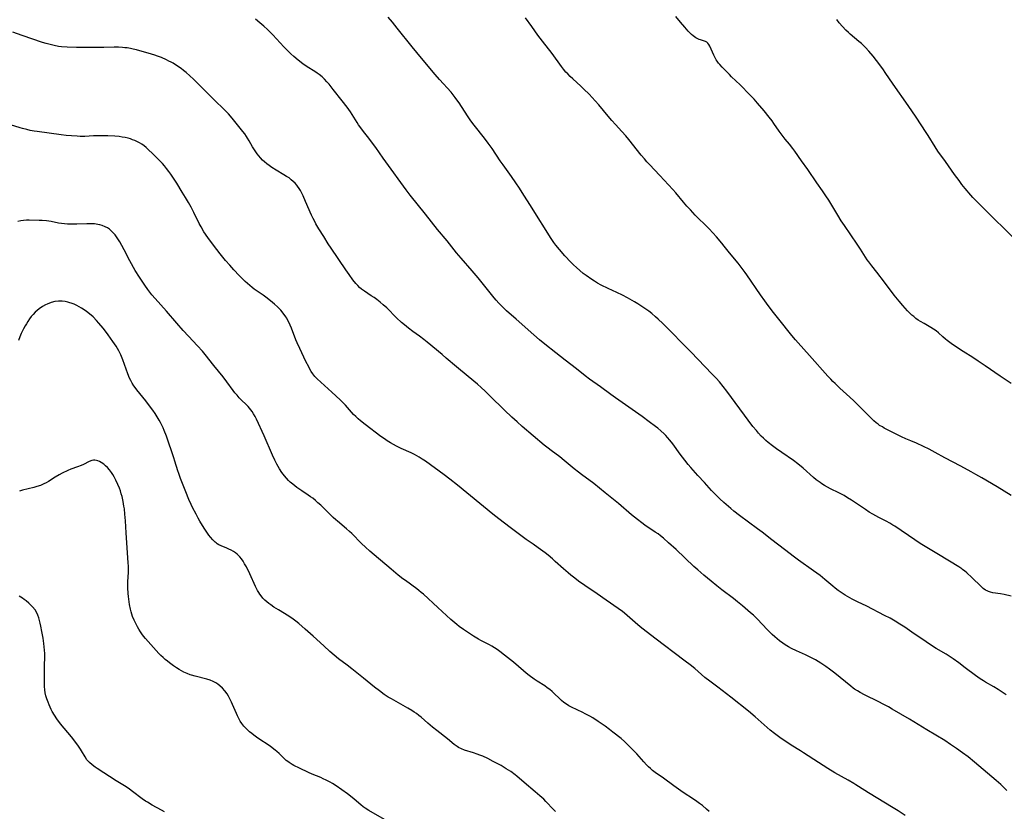
# Model space of a CAD drawing. Units: inches. Extents: x 2102562 to 2108165, y 202190 to 207696.
# Drawn here: x 2103483 to 2103728, y 206873 to 207070 of the extents above; entities that cross this region are included whole.
import ezdxf

# ---------------------------------------------------------------- set-up
doc = ezdxf.new("R2010")
doc.units = ezdxf.units.IN
doc.header["$MEASUREMENT"] = 0
doc.layers.add('c_05_T14S_R20E', color=162, linetype='Continuous')

msp = doc.modelspace()

# ---------------------------------------------------------------- linework, layer by layer
at = {"layer": 'c_05_T14S_R20E', "elevation": 886}
msp.add_lwpolyline([(2103654.31, 206872.94), (2103653.65, 206873.52), (2103652.64, 206874.36), (2103651.94, 206874.9), (2103651.23, 206875.42), (2103650.39, 206876), (2103647.84, 206877.65), (2103646.68, 206878.43), (2103645.54, 206879.25), (2103642.98, 206881.16), (2103640.91, 206882.6), (2103640.24, 206883.11), (2103639.71, 206883.57), (2103639.21, 206884.04), (2103638.72, 206884.54), (2103638.06, 206885.26), (2103636.31, 206887.25), (2103635.61, 206888.02), (2103635.03, 206888.61), (2103633.85, 206889.77), (2103633.24, 206890.34), (2103632.39, 206891.06), (2103630.39, 206892.66), (2103629.56, 206893.3), (2103628.46, 206894.1), (2103626.73, 206895.27), (2103625.35, 206896.17), (2103624.67, 206896.59), (2103623.5, 206897.24), (2103622.87, 206897.56), (2103620.08, 206898.87), (2103619.44, 206899.21), (2103618.82, 206899.58), (2103618.19, 206900.03), (2103617.57, 206900.54), (2103617.1, 206900.99), (2103615.78, 206902.28), (2103615.28, 206902.74), (2103614.69, 206903.22), (2103614.06, 206903.68), (2103613.41, 206904.13), (2103611.52, 206905.35), (2103610.79, 206905.84), (2103609.56, 206906.73), (2103608.84, 206907.3), (2103608.12, 206907.89), (2103605.65, 206910.02), (2103604.92, 206910.63), (2103603.45, 206911.8), (2103602.28, 206912.69), (2103601.56, 206913.2), (2103600.9, 206913.63), (2103600.22, 206914.03), (2103599.65, 206914.34), (2103597.52, 206915.44), (2103596.91, 206915.79), (2103595.7, 206916.51), (2103594.42, 206917.35), (2103593.18, 206918.21), (2103592.17, 206918.93), (2103591.57, 206919.4), (2103591.04, 206919.83), (2103590.03, 206920.71), (2103586.81, 206923.64), (2103583.24, 206926.97), (2103582.72, 206927.43), (2103582.14, 206927.91), (2103581.57, 206928.34), (2103578.75, 206930.34), (2103578.13, 206930.81), (2103577, 206931.69), (2103575.19, 206933.19), (2103571, 206936.76), (2103569.93, 206937.68), (2103568.81, 206938.7), (2103567.86, 206939.6), (2103565.44, 206942.03), (2103564.88, 206942.58), (2103564.13, 206943.26), (2103561.87, 206945.1), (2103561.43, 206945.47), (2103560.77, 206946.07), (2103560.12, 206946.7), (2103558.76, 206948.07), (2103557.69, 206949.11), (2103557.01, 206949.74), (2103556.36, 206950.3), (2103555.7, 206950.83), (2103555.17, 206951.22), (2103554.56, 206951.64), (2103552.98, 206952.69), (2103551.76, 206953.55), (2103550.78, 206954.31), (2103550.12, 206954.88), (2103549.69, 206955.28), (2103549.17, 206955.82), (2103548.69, 206956.39), (2103548.36, 206956.82), (2103548.04, 206957.27), (2103547.46, 206958.18), (2103546.79, 206959.36), (2103546.31, 206960.31), (2103545.73, 206961.56), (2103543.61, 206966.37), (2103541.73, 206970.52), (2103541.38, 206971.2), (2103541, 206971.85), (2103540.62, 206972.42), (2103540.31, 206972.84), (2103539.98, 206973.25), (2103539.65, 206973.63), (2103539.29, 206973.99), (2103537.79, 206975.44), (2103537.41, 206975.84), (2103536.87, 206976.46), (2103536.34, 206977.1), (2103535.91, 206977.67), (2103534.32, 206979.84), (2103533.39, 206981.06), (2103531.12, 206983.85), (2103528.92, 206986.63), (2103528.28, 206987.4), (2103527.04, 206988.79), (2103524.79, 206991.15), (2103523.52, 206992.54), (2103521.87, 206994.42), (2103519.32, 206997.38), (2103516.48, 207000.56), (2103515.72, 207001.46), (2103514.73, 207002.74), (2103513.91, 207003.88), (2103512.58, 207005.87), (2103511.54, 207007.53), (2103511.09, 207008.29), (2103510.6, 207009.17), (2103510.22, 207009.89), (2103508.82, 207012.64), (2103508.26, 207013.7), (2103507.74, 207014.61), (2103507.24, 207015.41), (2103506.9, 207015.89), (2103506.55, 207016.36), (2103506.06, 207016.91), (2103505.61, 207017.36), (2103505.13, 207017.76), (2103504.63, 207018.11), (2103504.1, 207018.4), (2103503.32, 207018.71), (2103502.79, 207018.86), (2103502.24, 207018.97), (2103501.4, 207019.08), (2103500.51, 207019.12), (2103499.5, 207019.12), (2103497, 207019.02), (2103496.2, 207019), (2103495.46, 207019.01), (2103494.73, 207019.04), (2103493.93, 207019.11), (2103493.21, 207019.2), (2103492.5, 207019.3), (2103490.63, 207019.66), (2103489.46, 207019.85), (2103488.42, 207019.95), (2103487.62, 207019.98), (2103485.18, 207020.02), (2103484.49, 207020.02), (2103483.73, 207019.98), (2103483.14, 207019.89), (2103482.39, 207019.71)], dxfattribs=at)
at = {"layer": 'c_05_T14S_R20E'}
for points in [[(2103729.43, 206979.37, 898), (2103726.72, 206981.2, 898), (2103723.01, 206983.77, 898), (2103721.24, 206984.97, 898), (2103719.87, 206985.85, 898), (2103717.5, 206987.32, 898), (2103716.33, 206988.08, 898), (2103714.53, 206989.32, 898), (2103713.53, 206990.07, 898), (2103713.07, 206990.45, 898), (2103712.41, 206991.03, 898), (2103711.37, 206991.99, 898), (2103710.77, 206992.48, 898), (2103710.14, 206992.91, 898), (2103709.49, 206993.31, 898), (2103707.77, 206994.28, 898), (2103706.93, 206994.78, 898), (2103706.31, 206995.17, 898), (2103705.71, 206995.6, 898), (2103705.19, 206996.02, 898), (2103704.77, 206996.4, 898), (2103704.22, 206996.92, 898), (2103703.69, 206997.47, 898), (2103703.07, 206998.12, 898), (2103702.47, 206998.79, 898), (2103701.56, 206999.87, 898), (2103700.34, 207001.41, 898), (2103697.93, 207004.6, 898), (2103696.02, 207007.05, 898), (2103694.77, 207008.63, 898), (2103694.01, 207009.63, 898), (2103693.63, 207010.17, 898), (2103693.17, 207010.86, 898), (2103691.97, 207012.8, 898), (2103691.16, 207014.06, 898), (2103687.95, 207018.74, 898), (2103687.19, 207019.89, 898), (2103686.33, 207021.28, 898), (2103684.06, 207024.97, 898), (2103683.38, 207026.05, 898), (2103682.52, 207027.3, 898), (2103681.12, 207029.28, 898), (2103678.85, 207032.63, 898), (2103677.29, 207034.82, 898), (2103675.66, 207037.2, 898), (2103675.16, 207037.89, 898), (2103674.29, 207038.96, 898), (2103673.23, 207040.2, 898), (2103672.46, 207041.15, 898), (2103671.74, 207042.15, 898), (2103670.44, 207044.08, 898), (2103669.95, 207044.78, 898), (2103669.28, 207045.66, 898), (2103668.03, 207047.19, 898), (2103666.38, 207049.13, 898), (2103665.51, 207050.11, 898), (2103664.46, 207051.23, 898), (2103662.01, 207053.69, 898), (2103659.9, 207055.71, 898), (2103659.38, 207056.23, 898), (2103657.55, 207058.1, 898), (2103656.98, 207058.72, 898), (2103656.65, 207059.13, 898), (2103656.35, 207059.55, 898), (2103656.07, 207059.96, 898), (2103655.82, 207060.38, 898), (2103655.44, 207061.11, 898), (2103655.11, 207061.82, 898), (2103654.5, 207063.29, 898), (2103654.24, 207063.76, 898), (2103653.98, 207064.1, 898), (2103653.71, 207064.34, 898), (2103653.43, 207064.51, 898), (2103652.95, 207064.68, 898), (2103652.17, 207064.88, 898), (2103651.83, 207065, 898), (2103651.48, 207065.14, 898), (2103650.98, 207065.41, 898), (2103650.64, 207065.63, 898), (2103650.3, 207065.88, 898), (2103649.93, 207066.21, 898), (2103649.56, 207066.56, 898), (2103649.12, 207067.03, 898), (2103648.24, 207068.02, 898), (2103647.17, 207069.32, 898), (2103646.05, 207070.71, 898)], [(2103728.22, 206901.9, 892), (2103727.47, 206902.46, 892), (2103726.24, 206903.29, 892), (2103725.13, 206903.95, 892), (2103723.02, 206905.12, 892), (2103722.53, 206905.4, 892), (2103721.74, 206905.9, 892), (2103720.59, 206906.7, 892), (2103718.01, 206908.69, 892), (2103716.43, 206909.87, 892), (2103714.98, 206910.9, 892), (2103714.27, 206911.38, 892), (2103713.26, 206912.01, 892), (2103710.79, 206913.49, 892), (2103709.65, 206914.21, 892), (2103708.32, 206915.1, 892), (2103704.77, 206917.53, 892), (2103702.98, 206918.73, 892), (2103701.77, 206919.52, 892), (2103700.59, 206920.25, 892), (2103699.33, 206920.98, 892), (2103697.94, 206921.71, 892), (2103693.52, 206923.98, 892), (2103691.25, 206925.07, 892), (2103689.87, 206925.76, 892), (2103688.7, 206926.41, 892), (2103688.11, 206926.76, 892), (2103687.13, 206927.4, 892), (2103686.4, 206927.92, 892), (2103685.69, 206928.47, 892), (2103685.05, 206928.98, 892), (2103683.12, 206930.61, 892), (2103681.89, 206931.59, 892), (2103680.27, 206932.79, 892), (2103676.58, 206935.41, 892), (2103675.55, 206936.16, 892), (2103673.08, 206938.08, 892), (2103669.92, 206940.47, 892), (2103667.47, 206942.42, 892), (2103666.35, 206943.27, 892), (2103661.84, 206946.59, 892), (2103660.49, 206947.61, 892), (2103659.68, 206948.26, 892), (2103658.51, 206949.27, 892), (2103657.97, 206949.77, 892), (2103656.97, 206950.73, 892), (2103656, 206951.7, 892), (2103654.93, 206952.81, 892), (2103653.12, 206954.73, 892), (2103651.46, 206956.53, 892), (2103649.74, 206958.49, 892), (2103649.13, 206959.21, 892), (2103648.26, 206960.28, 892), (2103647.1, 206961.82, 892), (2103645.28, 206964.36, 892), (2103644.53, 206965.32, 892), (2103643.99, 206965.96, 892), (2103643.56, 206966.42, 892), (2103643.11, 206966.87, 892), (2103642.27, 206967.64, 892), (2103641.52, 206968.27, 892), (2103640.95, 206968.72, 892), (2103639.43, 206969.86, 892), (2103637.63, 206971.14, 892), (2103631.04, 206975.79, 892), (2103629.88, 206976.63, 892), (2103627.3, 206978.55, 892), (2103624.54, 206980.49, 892), (2103623.46, 206981.31, 892), (2103621.31, 206983.04, 892), (2103618.48, 206985.23, 892), (2103616.2, 206987.05, 892), (2103613.46, 206989.18, 892), (2103612.11, 206990.26, 892), (2103610.7, 206991.47, 892), (2103606.32, 206995.41, 892), (2103603.93, 206997.5, 892), (2103602.8, 206998.55, 892), (2103602.4, 206998.95, 892), (2103602.01, 206999.36, 892), (2103601.35, 207000.09, 892), (2103600.86, 207000.67, 892), (2103599.16, 207002.76, 892), (2103597.5, 207004.86, 892), (2103596.84, 207005.67, 892), (2103595.37, 207007.42, 892), (2103592.62, 207010.58, 892), (2103591.49, 207011.93, 892), (2103589.11, 207014.88, 892), (2103586.78, 207017.7, 892), (2103583.77, 207021.53, 892), (2103579.98, 207026.24, 892), (2103578.99, 207027.55, 892), (2103573.88, 207034.54, 892), (2103573.2, 207035.48, 892), (2103571.37, 207038.11, 892), (2103570.6, 207039.2, 892), (2103569.66, 207040.42, 892), (2103568.35, 207042.07, 892), (2103567.65, 207043.02, 892), (2103567.12, 207043.78, 892), (2103566.78, 207044.3, 892), (2103565.55, 207046.32, 892), (2103565.14, 207046.95, 892), (2103564.72, 207047.56, 892), (2103564.25, 207048.18, 892), (2103563, 207049.75, 892), (2103560.82, 207052.54, 892), (2103559.77, 207053.85, 892), (2103559.23, 207054.48, 892), (2103558.66, 207055.09, 892), (2103558.07, 207055.66, 892), (2103557.32, 207056.25, 892), (2103556.78, 207056.63, 892), (2103556.22, 207057, 892), (2103554.36, 207058.19, 892), (2103553.26, 207058.95, 892), (2103552.1, 207059.83, 892), (2103551, 207060.76, 892), (2103550.27, 207061.41, 892), (2103549.33, 207062.32, 892), (2103548.5, 207063.18, 892), (2103545.75, 207066.12, 892), (2103544.47, 207067.43, 892), (2103543.56, 207068.3, 892), (2103542.59, 207069.14, 892), (2103541.45, 207070.07, 892)], [(2103729.43, 206926.48, 894), (2103727.7, 206926.88, 894), (2103726.79, 206927.05, 894), (2103724.9, 206927.33, 894), (2103724.27, 206927.47, 894), (2103723.81, 206927.63, 894), (2103723.46, 206927.79, 894), (2103723.07, 206928.01, 894), (2103722.49, 206928.42, 894), (2103721.94, 206928.9, 894), (2103719.64, 206931.15, 894), (2103718.42, 206932.27, 894), (2103717.8, 206932.79, 894), (2103717.46, 206933.05, 894), (2103717.14, 206933.28, 894), (2103716.41, 206933.77, 894), (2103711.39, 206936.84, 894), (2103708.45, 206938.61, 894), (2103706.83, 206939.62, 894), (2103705.46, 206940.52, 894), (2103700.47, 206943.89, 894), (2103700.03, 206944.18, 894), (2103699.23, 206944.67, 894), (2103698.37, 206945.12, 894), (2103696.52, 206946.03, 894), (2103695.76, 206946.44, 894), (2103695.01, 206946.88, 894), (2103694.14, 206947.42, 894), (2103693.22, 206948.01, 894), (2103689.69, 206950.38, 894), (2103688.75, 206950.98, 894), (2103687.89, 206951.49, 894), (2103687.23, 206951.85, 894), (2103686.59, 206952.18, 894), (2103684.51, 206953.18, 894), (2103683.74, 206953.59, 894), (2103683.03, 206953.99, 894), (2103682.35, 206954.42, 894), (2103681.89, 206954.73, 894), (2103680.94, 206955.44, 894), (2103680.24, 206956.02, 894), (2103677.69, 206958.31, 894), (2103676.41, 206959.38, 894), (2103675.26, 206960.24, 894), (2103672.36, 206962.24, 894), (2103671.07, 206963.15, 894), (2103670.08, 206963.87, 894), (2103668.98, 206964.74, 894), (2103668.44, 206965.21, 894), (2103667.85, 206965.75, 894), (2103667.28, 206966.31, 894), (2103666.58, 206967.05, 894), (2103666.06, 206967.66, 894), (2103665.2, 206968.73, 894), (2103658.69, 206977.51, 894), (2103657.83, 206978.63, 894), (2103656.86, 206979.77, 894), (2103656.04, 206980.68, 894), (2103655.01, 206981.77, 894), (2103649.81, 206987.16, 894), (2103642.77, 206994.31, 894), (2103641.65, 206995.4, 894), (2103640.99, 206996.01, 894), (2103640.06, 206996.79, 894), (2103639.32, 206997.36, 894), (2103638.82, 206997.72, 894), (2103637.56, 206998.59, 894), (2103636.54, 206999.25, 894), (2103635.73, 206999.74, 894), (2103633.98, 207000.73, 894), (2103632.74, 207001.39, 894), (2103631.34, 207002.06, 894), (2103629.23, 207003.03, 894), (2103627.47, 207003.89, 894), (2103626.55, 207004.39, 894), (2103625.82, 207004.83, 894), (2103625.11, 207005.28, 894), (2103623.69, 207006.27, 894), (2103623, 207006.79, 894), (2103622.12, 207007.5, 894), (2103621.28, 207008.24, 894), (2103620.57, 207008.92, 894), (2103619.88, 207009.62, 894), (2103618.44, 207011.19, 894), (2103617.05, 207012.77, 894), (2103616.2, 207013.81, 894), (2103615.68, 207014.51, 894), (2103614.89, 207015.69, 894), (2103613.36, 207018.15, 894), (2103611.78, 207020.65, 894), (2103609.9, 207023.69, 894), (2103608.24, 207026.24, 894), (2103607.12, 207028.02, 894), (2103606.25, 207029.35, 894), (2103605.15, 207030.92, 894), (2103603.08, 207033.77, 894), (2103602.37, 207034.8, 894), (2103600.35, 207037.82, 894), (2103599.37, 207039.21, 894), (2103598.44, 207040.43, 894), (2103595.85, 207043.68, 894), (2103595.05, 207044.75, 894), (2103594.2, 207045.99, 894), (2103592.1, 207049.26, 894), (2103591.59, 207050, 894), (2103591.16, 207050.59, 894), (2103590.64, 207051.24, 894), (2103590.11, 207051.88, 894), (2103587.27, 207055.01, 894), (2103586.17, 207056.26, 894), (2103582.78, 207060.3, 894), (2103580.43, 207063.17, 894), (2103576.75, 207067.79, 894), (2103575.52, 207069.32, 894), (2103574.51, 207070.51, 894)], [(2103729.48, 206951.56, 896), (2103725.95, 206953.68, 896), (2103722.17, 206955.91, 896), (2103720.65, 206956.79, 896), (2103719.49, 206957.43, 896), (2103716.89, 206958.82, 896), (2103712.97, 206960.87, 896), (2103710.52, 206962.24, 896), (2103709.08, 206963.02, 896), (2103707.66, 206963.72, 896), (2103705.93, 206964.51, 896), (2103704.5, 206965.12, 896), (2103703.2, 206965.65, 896), (2103702.2, 206966.09, 896), (2103701.69, 206966.35, 896), (2103699.83, 206967.32, 896), (2103697.88, 206968.31, 896), (2103697.41, 206968.57, 896), (2103696.73, 206968.98, 896), (2103696.36, 206969.24, 896), (2103695.88, 206969.61, 896), (2103695.31, 206970.09, 896), (2103694.76, 206970.61, 896), (2103691.82, 206973.56, 896), (2103690.31, 206975.04, 896), (2103689.28, 206976.01, 896), (2103686.84, 206978.22, 896), (2103685.63, 206979.37, 896), (2103685.08, 206979.92, 896), (2103684.55, 206980.47, 896), (2103683.87, 206981.21, 896), (2103679.31, 206986.38, 896), (2103676.42, 206989.55, 896), (2103675.77, 206990.29, 896), (2103674.92, 206991.32, 896), (2103671.65, 206995.41, 896), (2103670.33, 206997.09, 896), (2103669.03, 206998.78, 896), (2103668.17, 206999.95, 896), (2103667.12, 207001.43, 896), (2103663.7, 207006.41, 896), (2103663.31, 207006.98, 896), (2103662.53, 207008.04, 896), (2103661.54, 207009.3, 896), (2103659.36, 207011.94, 896), (2103658.07, 207013.57, 896), (2103657.5, 207014.28, 896), (2103656.11, 207015.87, 896), (2103654.31, 207017.84, 896), (2103653.22, 207018.96, 896), (2103651.7, 207020.46, 896), (2103650.87, 207021.3, 896), (2103649.64, 207022.6, 896), (2103648.8, 207023.54, 896), (2103647.95, 207024.52, 896), (2103646.04, 207026.82, 896), (2103645.27, 207027.7, 896), (2103642.08, 207031.13, 896), (2103639.5, 207033.84, 896), (2103638.83, 207034.57, 896), (2103638.21, 207035.28, 896), (2103637.44, 207036.2, 896), (2103634.32, 207040.12, 896), (2103633.58, 207041.01, 896), (2103632.61, 207042.11, 896), (2103631.05, 207043.79, 896), (2103630.1, 207044.86, 896), (2103629.19, 207045.93, 896), (2103626.9, 207048.72, 896), (2103625.99, 207049.76, 896), (2103624.43, 207051.4, 896), (2103623.17, 207052.66, 896), (2103622.41, 207053.38, 896), (2103620.4, 207055.17, 896), (2103619.76, 207055.77, 896), (2103619.14, 207056.4, 896), (2103618.69, 207056.88, 896), (2103618.11, 207057.57, 896), (2103617.55, 207058.29, 896), (2103615.23, 207061.5, 896), (2103612.87, 207064.58, 896), (2103611.74, 207066.09, 896), (2103610.17, 207068.23, 896), (2103608.63, 207070.39, 896)], [(2103729.92, 207015.71, 900), (2103727.42, 207018.17, 900), (2103725.56, 207020.06, 900), (2103723.34, 207022.25, 900), (2103720.96, 207024.58, 900), (2103719.92, 207025.66, 900), (2103719.38, 207026.27, 900), (2103717.99, 207027.94, 900), (2103717.2, 207028.94, 900), (2103716.49, 207029.88, 900), (2103715.37, 207031.43, 900), (2103713.13, 207034.62, 900), (2103711.24, 207037.19, 900), (2103710.5, 207038.3, 900), (2103708.81, 207041.07, 900), (2103708.3, 207041.88, 900), (2103705.83, 207045.62, 900), (2103703.81, 207048.58, 900), (2103700.12, 207053.83, 900), (2103698.13, 207056.81, 900), (2103697.67, 207057.47, 900), (2103696.81, 207058.65, 900), (2103695.93, 207059.78, 900), (2103695.08, 207060.83, 900), (2103694, 207062.1, 900), (2103693.22, 207062.95, 900), (2103692.72, 207063.46, 900), (2103692.21, 207063.95, 900), (2103691.57, 207064.52, 900), (2103689.41, 207066.32, 900), (2103688.95, 207066.72, 900), (2103688.31, 207067.3, 900), (2103687.45, 207068.18, 900), (2103686.69, 207069.1, 900), (2103686.07, 207069.97, 900)], [(2103728.36, 206878.09, 890), (2103726.84, 206879.59, 890), (2103725.73, 206880.6, 890), (2103720.35, 206885.17, 890), (2103718.73, 206886.48, 890), (2103717.35, 206887.52, 890), (2103715.88, 206888.57, 890), (2103714.36, 206889.61, 890), (2103712.91, 206890.54, 890), (2103708.46, 206893.21, 890), (2103704.14, 206895.87, 890), (2103699.86, 206898.4, 890), (2103698.91, 206898.94, 890), (2103697.64, 206899.62, 890), (2103696.5, 206900.21, 890), (2103692.98, 206901.95, 890), (2103691.87, 206902.53, 890), (2103691.23, 206902.89, 890), (2103690.48, 206903.36, 890), (2103690.17, 206903.58, 890), (2103689.52, 206904.07, 890), (2103685.58, 206907.32, 890), (2103684.29, 206908.33, 890), (2103683.36, 206909, 890), (2103682.12, 206909.82, 890), (2103680.78, 206910.62, 890), (2103679.63, 206911.24, 890), (2103678.31, 206911.88, 890), (2103676.01, 206912.89, 890), (2103674.78, 206913.5, 890), (2103674.08, 206913.89, 890), (2103673.21, 206914.41, 890), (2103672.63, 206914.79, 890), (2103671.83, 206915.38, 890), (2103671.22, 206915.88, 890), (2103670.63, 206916.4, 890), (2103670.03, 206916.96, 890), (2103668.78, 206918.21, 890), (2103666.32, 206920.79, 890), (2103665.33, 206921.73, 890), (2103664.61, 206922.37, 890), (2103662.59, 206924.11, 890), (2103661.38, 206925.11, 890), (2103660.34, 206925.93, 890), (2103657.48, 206928.07, 890), (2103656.25, 206929.02, 890), (2103654.79, 206930.2, 890), (2103652.97, 206931.72, 890), (2103651.47, 206933.03, 890), (2103650.51, 206933.89, 890), (2103646.09, 206938.06, 890), (2103644.24, 206939.75, 890), (2103642.92, 206940.91, 890), (2103642.23, 206941.47, 890), (2103641.6, 206941.95, 890), (2103640.9, 206942.44, 890), (2103638.33, 206944.16, 890), (2103637.54, 206944.73, 890), (2103636.49, 206945.52, 890), (2103634.98, 206946.75, 890), (2103631.76, 206949.5, 890), (2103628.49, 206952.19, 890), (2103625.6, 206954.47, 890), (2103622.57, 206956.71, 890), (2103621.8, 206957.31, 890), (2103620.77, 206958.13, 890), (2103618.25, 206960.25, 890), (2103617.14, 206961.11, 890), (2103614.98, 206962.75, 890), (2103614.29, 206963.28, 890), (2103613.31, 206964.08, 890), (2103607.83, 206968.71, 890), (2103606.52, 206969.84, 890), (2103605.25, 206971.01, 890), (2103603.43, 206972.75, 890), (2103599.79, 206976.32, 890), (2103598.6, 206977.47, 890), (2103597.63, 206978.36, 890), (2103596.66, 206979.21, 890), (2103594.38, 206981.12, 890), (2103591.5, 206983.51, 890), (2103588.93, 206985.73, 890), (2103587.87, 206986.63, 890), (2103584.16, 206989.69, 890), (2103583.33, 206990.35, 890), (2103582.3, 206991.13, 890), (2103580.63, 206992.33, 890), (2103579.56, 206993.12, 890), (2103578.51, 206993.97, 890), (2103577.81, 206994.58, 890), (2103576.56, 206995.73, 890), (2103574.1, 206998.23, 890), (2103573.27, 206998.99, 890), (2103572.51, 206999.63, 890), (2103571.63, 207000.3, 890), (2103570.95, 207000.78, 890), (2103570.27, 207001.24, 890), (2103568.55, 207002.33, 890), (2103567.86, 207002.85, 890), (2103567.36, 207003.3, 890), (2103566.89, 207003.78, 890), (2103566.44, 207004.3, 890), (2103565.71, 207005.21, 890), (2103564.78, 207006.47, 890), (2103563.93, 207007.68, 890), (2103560.3, 207013.03, 890), (2103559.56, 207014.15, 890), (2103558.43, 207015.93, 890), (2103557.26, 207017.85, 890), (2103556.51, 207019.14, 890), (2103556.19, 207019.72, 890), (2103555.82, 207020.43, 890), (2103555.4, 207021.31, 890), (2103553.94, 207024.71, 890), (2103553.31, 207026.12, 890), (2103552.98, 207026.77, 890), (2103552.66, 207027.37, 890), (2103552.31, 207027.94, 890), (2103551.93, 207028.49, 890), (2103551.74, 207028.74, 890), (2103551.32, 207029.22, 890), (2103550.86, 207029.67, 890), (2103550.38, 207030.09, 890), (2103549.81, 207030.53, 890), (2103549.22, 207030.93, 890), (2103548.56, 207031.33, 890), (2103546.62, 207032.47, 890), (2103545.54, 207033.17, 890), (2103544.88, 207033.63, 890), (2103544.29, 207034.08, 890), (2103543.71, 207034.54, 890), (2103543.24, 207034.97, 890), (2103542.69, 207035.53, 890), (2103542.27, 207036.03, 890), (2103541.87, 207036.55, 890), (2103541.35, 207037.28, 890), (2103540.75, 207038.25, 890), (2103539.87, 207039.8, 890), (2103539.51, 207040.41, 890), (2103539.24, 207040.82, 890), (2103538.78, 207041.47, 890), (2103538.29, 207042.11, 890), (2103535.63, 207045.42, 890), (2103534.72, 207046.48, 890), (2103533.73, 207047.5, 890), (2103531.2, 207049.96, 890), (2103527.33, 207053.85, 890), (2103526.05, 207055.1, 890), (2103525.16, 207055.93, 890), (2103524.24, 207056.74, 890), (2103523.56, 207057.3, 890), (2103522.98, 207057.74, 890), (2103521.81, 207058.54, 890), (2103520.96, 207059.07, 890), (2103520.46, 207059.36, 890), (2103519.95, 207059.62, 890), (2103519.35, 207059.92, 890), (2103518.08, 207060.47, 890), (2103517.11, 207060.84, 890), (2103516.4, 207061.09, 890), (2103514.78, 207061.59, 890), (2103512.69, 207062.19, 890), (2103511.85, 207062.41, 890), (2103511.01, 207062.6, 890), (2103510.4, 207062.73, 890), (2103509.51, 207062.87, 890), (2103508.97, 207062.94, 890), (2103508.42, 207062.99, 890), (2103507.42, 207063.05, 890), (2103506.35, 207063.06, 890), (2103503.74, 207062.98, 890), (2103502.09, 207062.96, 890), (2103496.92, 207063, 890), (2103494.65, 207063.06, 890), (2103493.25, 207063.16, 890), (2103492.46, 207063.26, 890), (2103491.37, 207063.46, 890), (2103490.69, 207063.62, 890), (2103489.42, 207063.97, 890), (2103488.49, 207064.26, 890), (2103483.44, 207065.96, 890), (2103481.11, 207066.81, 890)], [(2103703.04, 206871.94, 888), (2103701.33, 206873.07, 888), (2103700.1, 206873.84, 888), (2103693.98, 206877.52, 888), (2103693.05, 206878.11, 888), (2103690.84, 206879.53, 888), (2103690.31, 206879.86, 888), (2103688.92, 206880.66, 888), (2103685.61, 206882.54, 888), (2103683.84, 206883.61, 888), (2103681.49, 206885.1, 888), (2103677.8, 206887.51, 888), (2103677, 206888.02, 888), (2103674.72, 206889.41, 888), (2103673.6, 206890.12, 888), (2103672.48, 206890.86, 888), (2103671.9, 206891.28, 888), (2103670.54, 206892.31, 888), (2103669.48, 206893.18, 888), (2103665.73, 206896.47, 888), (2103664.12, 206897.83, 888), (2103659.72, 206901.31, 888), (2103656.44, 206903.8, 888), (2103654.49, 206905.29, 888), (2103653.28, 206906.28, 888), (2103650.73, 206908.46, 888), (2103649.56, 206909.42, 888), (2103648.37, 206910.33, 888), (2103645.59, 206912.36, 888), (2103643.17, 206914.17, 888), (2103641.11, 206915.74, 888), (2103637.59, 206918.55, 888), (2103636.57, 206919.38, 888), (2103633.94, 206921.68, 888), (2103633.22, 206922.27, 888), (2103632.75, 206922.64, 888), (2103631.72, 206923.4, 888), (2103628.7, 206925.48, 888), (2103626.44, 206927.06, 888), (2103623.37, 206929.15, 888), (2103621.82, 206930.25, 888), (2103620.88, 206930.96, 888), (2103619.94, 206931.7, 888), (2103619.22, 206932.3, 888), (2103618.08, 206933.27, 888), (2103616.04, 206935.12, 888), (2103615.32, 206935.74, 888), (2103614.24, 206936.65, 888), (2103613.49, 206937.24, 888), (2103611.8, 206938.53, 888), (2103610.52, 206939.44, 888), (2103608.84, 206940.61, 888), (2103607.49, 206941.58, 888), (2103604.81, 206943.57, 888), (2103602.02, 206945.68, 888), (2103600.47, 206946.9, 888), (2103591.75, 206954.08, 888), (2103589.82, 206955.58, 888), (2103588.39, 206956.64, 888), (2103583.72, 206960.07, 888), (2103582.95, 206960.6, 888), (2103582.18, 206961.09, 888), (2103581.61, 206961.41, 888), (2103581.02, 206961.72, 888), (2103580.21, 206962.11, 888), (2103577.68, 206963.25, 888), (2103576.57, 206963.79, 888), (2103575.82, 206964.19, 888), (2103575.08, 206964.63, 888), (2103574.22, 206965.16, 888), (2103573.52, 206965.62, 888), (2103572.66, 206966.24, 888), (2103568.74, 206969.18, 888), (2103567.57, 206970.12, 888), (2103566.99, 206970.63, 888), (2103566.42, 206971.16, 888), (2103565.86, 206971.72, 888), (2103565.32, 206972.3, 888), (2103563.89, 206973.96, 888), (2103563.06, 206974.83, 888), (2103562.54, 206975.33, 888), (2103560.45, 206977.22, 888), (2103556.82, 206980.57, 888), (2103556.27, 206981.14, 888), (2103555.99, 206981.45, 888), (2103555.71, 206981.83, 888), (2103555.34, 206982.37, 888), (2103555.01, 206982.94, 888), (2103554.7, 206983.53, 888), (2103554.03, 206984.86, 888), (2103552.48, 206988.09, 888), (2103551.85, 206989.49, 888), (2103551.53, 206990.25, 888), (2103550.41, 206993.13, 888), (2103550.11, 206993.87, 888), (2103549.84, 206994.48, 888), (2103549.55, 206995.08, 888), (2103549.24, 206995.65, 888), (2103549.04, 206995.98, 888), (2103548.39, 206996.9, 888), (2103547.79, 206997.6, 888), (2103546.94, 206998.47, 888), (2103546.23, 206999.12, 888), (2103545.22, 206999.98, 888), (2103544.04, 207000.89, 888), (2103543.37, 207001.37, 888), (2103541.14, 207002.9, 888), (2103540.65, 207003.27, 888), (2103540.04, 207003.74, 888), (2103539.45, 207004.24, 888), (2103538.87, 207004.76, 888), (2103538.31, 207005.31, 888), (2103537.41, 207006.23, 888), (2103536.06, 207007.7, 888), (2103535.06, 207008.81, 888), (2103534.04, 207009.98, 888), (2103533.35, 207010.81, 888), (2103532.68, 207011.63, 888), (2103531.83, 207012.71, 888), (2103529.76, 207015.48, 888), (2103529, 207016.58, 888), (2103528.65, 207017.14, 888), (2103527.95, 207018.34, 888), (2103527.49, 207019.2, 888), (2103526.15, 207021.92, 888), (2103525.45, 207023.29, 888), (2103524.83, 207024.42, 888), (2103524.09, 207025.67, 888), (2103523.26, 207027.03, 888), (2103521.88, 207029.23, 888), (2103520.91, 207030.74, 888), (2103520.42, 207031.45, 888), (2103519.91, 207032.15, 888), (2103519.34, 207032.89, 888), (2103518.83, 207033.51, 888), (2103518.31, 207034.11, 888), (2103517.79, 207034.67, 888), (2103516.85, 207035.64, 888), (2103515.95, 207036.54, 888), (2103514.81, 207037.62, 888), (2103514.25, 207038.1, 888), (2103513.77, 207038.49, 888), (2103513.16, 207038.92, 888), (2103512.58, 207039.28, 888), (2103511.96, 207039.6, 888), (2103511.42, 207039.84, 888), (2103510.89, 207040.05, 888), (2103510.34, 207040.24, 888), (2103509.8, 207040.4, 888), (2103509.07, 207040.57, 888), (2103508.32, 207040.71, 888), (2103507.57, 207040.82, 888), (2103506.48, 207040.91, 888), (2103504.78, 207040.97, 888), (2103502.01, 207040.99, 888), (2103501.18, 207040.97, 888), (2103499.06, 207040.87, 888), (2103497.85, 207040.87, 888), (2103497.13, 207040.9, 888), (2103495.69, 207041, 888), (2103494.41, 207041.13, 888), (2103493.12, 207041.29, 888), (2103490.13, 207041.71, 888), (2103487.2, 207042.08, 888), (2103486.44, 207042.19, 888), (2103485.41, 207042.37, 888), (2103484.58, 207042.55, 888), (2103483.5, 207042.82, 888), (2103482.93, 207042.99, 888), (2103480.52, 207043.76, 888)], [(2103616.11, 206872.9, 884), (2103615.63, 206873.37, 884), (2103613.67, 206875.43, 884), (2103613.18, 206875.94, 884), (2103612.24, 206876.81, 884), (2103611.05, 206877.83, 884), (2103608.32, 206880.11, 884), (2103606.48, 206881.69, 884), (2103606.04, 206882.04, 884), (2103604.95, 206882.82, 884), (2103603.84, 206883.54, 884), (2103603.29, 206883.89, 884), (2103602.56, 206884.31, 884), (2103601.78, 206884.75, 884), (2103600.58, 206885.38, 884), (2103599.23, 206886.06, 884), (2103597.98, 206886.65, 884), (2103597.27, 206886.94, 884), (2103596.59, 206887.19, 884), (2103595.69, 206887.49, 884), (2103593.5, 206888.2, 884), (2103592.73, 206888.5, 884), (2103592, 206888.86, 884), (2103591.64, 206889.08, 884), (2103590.92, 206889.6, 884), (2103589.27, 206890.95, 884), (2103586.56, 206893.05, 884), (2103585.52, 206893.88, 884), (2103584.36, 206894.87, 884), (2103582.68, 206896.35, 884), (2103582.1, 206896.82, 884), (2103581.53, 206897.25, 884), (2103580.95, 206897.65, 884), (2103580.36, 206898.04, 884), (2103579.36, 206898.64, 884), (2103577.6, 206899.64, 884), (2103575.3, 206900.91, 884), (2103574.51, 206901.38, 884), (2103573.51, 206902.02, 884), (2103572.28, 206902.91, 884), (2103571.08, 206903.84, 884), (2103568.35, 206906.08, 884), (2103565.4, 206908.44, 884), (2103564.29, 206909.3, 884), (2103562.13, 206910.92, 884), (2103561.03, 206911.82, 884), (2103559.99, 206912.73, 884), (2103558.46, 206914.11, 884), (2103555.83, 206916.55, 884), (2103553.83, 206918.27, 884), (2103552.27, 206919.64, 884), (2103551.53, 206920.26, 884), (2103550.83, 206920.79, 884), (2103549.76, 206921.5, 884), (2103547.16, 206923.05, 884), (2103546, 206923.78, 884), (2103545.28, 206924.29, 884), (2103544.77, 206924.67, 884), (2103544.28, 206925.07, 884), (2103543.82, 206925.49, 884), (2103543.33, 206926.01, 884), (2103542.88, 206926.57, 884), (2103542.59, 206926.98, 884), (2103542.31, 206927.41, 884), (2103542.01, 206927.93, 884), (2103541.51, 206928.91, 884), (2103540.06, 206932.03, 884), (2103539.21, 206933.75, 884), (2103538.76, 206934.56, 884), (2103538.39, 206935.17, 884), (2103537.98, 206935.75, 884), (2103537.54, 206936.28, 884), (2103536.91, 206936.89, 884), (2103536.46, 206937.24, 884), (2103535.98, 206937.56, 884), (2103535.4, 206937.91, 884), (2103534.8, 206938.21, 884), (2103534.35, 206938.42, 884), (2103532.92, 206939.01, 884), (2103532.37, 206939.28, 884), (2103531.96, 206939.51, 884), (2103531.65, 206939.73, 884), (2103531.41, 206939.93, 884), (2103530.83, 206940.5, 884), (2103530.26, 206941.17, 884), (2103529.89, 206941.67, 884), (2103529.53, 206942.19, 884), (2103528.71, 206943.42, 884), (2103527.65, 206945.15, 884), (2103527.24, 206945.85, 884), (2103526.69, 206946.87, 884), (2103525.83, 206948.54, 884), (2103525.46, 206949.3, 884), (2103524.89, 206950.56, 884), (2103524.11, 206952.44, 884), (2103522.85, 206955.73, 884), (2103522.39, 206956.98, 884), (2103522.17, 206957.64, 884), (2103521.42, 206960.1, 884), (2103521.16, 206960.88, 884), (2103519.34, 206966.25, 884), (2103518.79, 206967.67, 884), (2103518.49, 206968.37, 884), (2103518.16, 206969.06, 884), (2103517.83, 206969.68, 884), (2103517.49, 206970.3, 884), (2103517, 206971.11, 884), (2103516.49, 206971.91, 884), (2103515.92, 206972.74, 884), (2103515.11, 206973.85, 884), (2103514.19, 206975.06, 884), (2103511.97, 206977.79, 884), (2103511.5, 206978.42, 884), (2103511.21, 206978.84, 884), (2103510.8, 206979.5, 884), (2103510.46, 206980.11, 884), (2103510.16, 206980.73, 884), (2103509.69, 206981.83, 884), (2103509.26, 206982.99, 884), (2103508.46, 206985.3, 884), (2103507.96, 206986.53, 884), (2103507.76, 206986.99, 884), (2103507.51, 206987.48, 884), (2103507.13, 206988.14, 884), (2103506.78, 206988.7, 884), (2103506.02, 206989.8, 884), (2103504.83, 206991.47, 884), (2103503.89, 206992.73, 884), (2103503.54, 206993.17, 884), (2103502.54, 206994.37, 884), (2103501.89, 206995.1, 884), (2103501.06, 206995.94, 884), (2103500.18, 206996.72, 884), (2103499.42, 206997.32, 884), (2103498.82, 206997.75, 884), (2103498.2, 206998.16, 884), (2103497.62, 206998.5, 884), (2103497.02, 206998.81, 884), (2103496.4, 206999.09, 884), (2103495.62, 206999.38, 884), (2103495.32, 206999.48, 884), (2103494.77, 206999.63, 884), (2103494.09, 206999.77, 884), (2103493.41, 206999.86, 884), (2103492.92, 206999.89, 884), (2103492.43, 206999.88, 884), (2103491.53, 206999.76, 884), (2103490.65, 206999.54, 884), (2103489.67, 206999.17, 884), (2103489.24, 206998.97, 884), (2103488.45, 206998.51, 884), (2103487.69, 206997.99, 884), (2103487.18, 206997.58, 884), (2103486.68, 206997.13, 884), (2103486.15, 206996.58, 884), (2103485.71, 206996.06, 884), (2103485.26, 206995.46, 884), (2103484.84, 206994.83, 884), (2103484.49, 206994.27, 884), (2103484.18, 206993.75, 884), (2103483.75, 206992.97, 884), (2103483.21, 206991.85, 884), (2103482.86, 206991.01, 884), (2103482.54, 206990.06, 884)], [(2103575.34, 206869.88, 882), (2103569.67, 206873.15, 882), (2103568.72, 206873.76, 882), (2103568.26, 206874.09, 882), (2103567.68, 206874.53, 882), (2103566.03, 206875.94, 882), (2103565.53, 206876.35, 882), (2103564.33, 206877.26, 882), (2103561.53, 206879.25, 882), (2103560.62, 206879.84, 882), (2103560.04, 206880.18, 882), (2103559.01, 206880.72, 882), (2103558.32, 206881.05, 882), (2103557.69, 206881.34, 882), (2103555.58, 206882.22, 882), (2103554.67, 206882.62, 882), (2103552.44, 206883.67, 882), (2103551.04, 206884.37, 882), (2103550.56, 206884.63, 882), (2103549.83, 206885.08, 882), (2103549.49, 206885.33, 882), (2103549.12, 206885.63, 882), (2103548.69, 206886.01, 882), (2103547.35, 206887.3, 882), (2103546.79, 206887.81, 882), (2103546.38, 206888.15, 882), (2103545.58, 206888.76, 882), (2103545.08, 206889.12, 882), (2103542.05, 206891.16, 882), (2103541.07, 206891.87, 882), (2103540.53, 206892.3, 882), (2103540.01, 206892.74, 882), (2103539.51, 206893.19, 882), (2103539.04, 206893.65, 882), (2103538.59, 206894.12, 882), (2103538.04, 206894.81, 882), (2103537.65, 206895.41, 882), (2103537.3, 206896.04, 882), (2103536.98, 206896.69, 882), (2103536.71, 206897.28, 882), (2103535.79, 206899.49, 882), (2103535.53, 206900.09, 882), (2103535.09, 206900.97, 882), (2103534.77, 206901.57, 882), (2103534.41, 206902.14, 882), (2103533.86, 206902.89, 882), (2103533.26, 206903.58, 882), (2103532.59, 206904.21, 882), (2103532.11, 206904.59, 882), (2103531.6, 206904.94, 882), (2103530.97, 206905.28, 882), (2103530.17, 206905.6, 882), (2103529.34, 206905.85, 882), (2103526.44, 206906.55, 882), (2103525.58, 206906.8, 882), (2103525.26, 206906.91, 882), (2103524.45, 206907.23, 882), (2103523.66, 206907.6, 882), (2103523.06, 206907.91, 882), (2103522.48, 206908.26, 882), (2103521.86, 206908.64, 882), (2103521.09, 206909.15, 882), (2103520.1, 206909.86, 882), (2103519.56, 206910.28, 882), (2103519.01, 206910.74, 882), (2103518.47, 206911.22, 882), (2103517.95, 206911.72, 882), (2103517.45, 206912.24, 882), (2103514.13, 206915.91, 882), (2103513.6, 206916.56, 882), (2103513.22, 206917.08, 882), (2103512.85, 206917.62, 882), (2103512.46, 206918.24, 882), (2103512.1, 206918.86, 882), (2103511.51, 206920, 882), (2103511.27, 206920.52, 882), (2103510.89, 206921.46, 882), (2103510.71, 206922, 882), (2103510.55, 206922.55, 882), (2103510.38, 206923.23, 882), (2103510.14, 206924.41, 882), (2103509.93, 206925.75, 882), (2103509.85, 206926.43, 882), (2103509.8, 206927.13, 882), (2103509.74, 206928.53, 882), (2103509.73, 206929.24, 882), (2103509.75, 206930.11, 882), (2103509.87, 206932.35, 882), (2103509.89, 206933.13, 882), (2103509.87, 206933.96, 882), (2103509.83, 206934.74, 882), (2103509.29, 206942.21, 882), (2103509.12, 206945.22, 882), (2103509, 206946.87, 882), (2103508.85, 206948.23, 882), (2103508.76, 206948.89, 882), (2103508.55, 206950.05, 882), (2103508.27, 206951.25, 882), (2103508.08, 206951.97, 882), (2103507.87, 206952.67, 882), (2103507.63, 206953.35, 882), (2103507.26, 206954.29, 882), (2103506.76, 206955.34, 882), (2103506.29, 206956.18, 882), (2103505.97, 206956.71, 882), (2103505.63, 206957.22, 882), (2103505.12, 206957.92, 882), (2103504.67, 206958.46, 882), (2103504.2, 206958.94, 882), (2103503.76, 206959.33, 882), (2103503.11, 206959.77, 882), (2103502.7, 206959.99, 882), (2103502.28, 206960.16, 882), (2103501.91, 206960.26, 882), (2103501.54, 206960.3, 882), (2103501.17, 206960.29, 882), (2103500.79, 206960.21, 882), (2103500.1, 206959.96, 882), (2103498.69, 206959.26, 882), (2103498.12, 206959, 882), (2103497.22, 206958.66, 882), (2103495.55, 206958.06, 882), (2103494.77, 206957.74, 882), (2103493.42, 206957.09, 882), (2103492.65, 206956.68, 882), (2103491.61, 206956.06, 882), (2103489.98, 206955.03, 882), (2103489.43, 206954.71, 882), (2103488.83, 206954.4, 882), (2103487.97, 206954.04, 882), (2103487.08, 206953.73, 882), (2103486.35, 206953.52, 882), (2103483.5, 206952.84, 882), (2103482.78, 206952.64, 882)], [(2103518.85, 206872.82, 880), (2103518.1, 206873.2, 880), (2103515.74, 206874.51, 880), (2103514.6, 206875.19, 880), (2103514.12, 206875.49, 880), (2103513.29, 206876.06, 880), (2103510.9, 206877.92, 880), (2103510.15, 206878.46, 880), (2103509.3, 206879.01, 880), (2103506.82, 206880.54, 880), (2103502.08, 206883.61, 880), (2103501.57, 206883.96, 880), (2103500.87, 206884.48, 880), (2103500.2, 206885.06, 880), (2103499.52, 206885.8, 880), (2103499.07, 206886.47, 880), (2103498.2, 206887.98, 880), (2103497.91, 206888.45, 880), (2103497.45, 206889.15, 880), (2103496.53, 206890.42, 880), (2103495.68, 206891.52, 880), (2103492.99, 206894.75, 880), (2103492.08, 206895.94, 880), (2103491.45, 206896.86, 880), (2103490.91, 206897.79, 880), (2103490.65, 206898.29, 880), (2103490.39, 206898.85, 880), (2103490.14, 206899.42, 880), (2103489.87, 206900.12, 880), (2103489.57, 206900.96, 880), (2103489.34, 206901.7, 880), (2103489.16, 206902.45, 880), (2103489.04, 206903.2, 880), (2103488.99, 206903.97, 880), (2103488.98, 206904.69, 880), (2103489.01, 206906.24, 880), (2103489.01, 206909.18, 880), (2103489.06, 206911.37, 880), (2103489.05, 206912.22, 880), (2103489.01, 206913.05, 880), (2103488.94, 206913.88, 880), (2103488.84, 206914.71, 880), (2103488.64, 206916.07, 880), (2103488.35, 206917.72, 880), (2103488.1, 206918.98, 880), (2103487.93, 206919.75, 880), (2103487.76, 206920.44, 880), (2103487.57, 206921.11, 880), (2103487.35, 206921.73, 880), (2103487.09, 206922.31, 880), (2103486.64, 206923.06, 880), (2103486.02, 206923.83, 880), (2103485.78, 206924.1, 880), (2103485.13, 206924.72, 880), (2103484.42, 206925.31, 880), (2103483.96, 206925.65, 880), (2103483.5, 206925.98, 880), (2103482.71, 206926.49, 880)]]:
    msp.add_polyline3d(points, dxfattribs=at)

doc.saveas('drawing.dxf')
